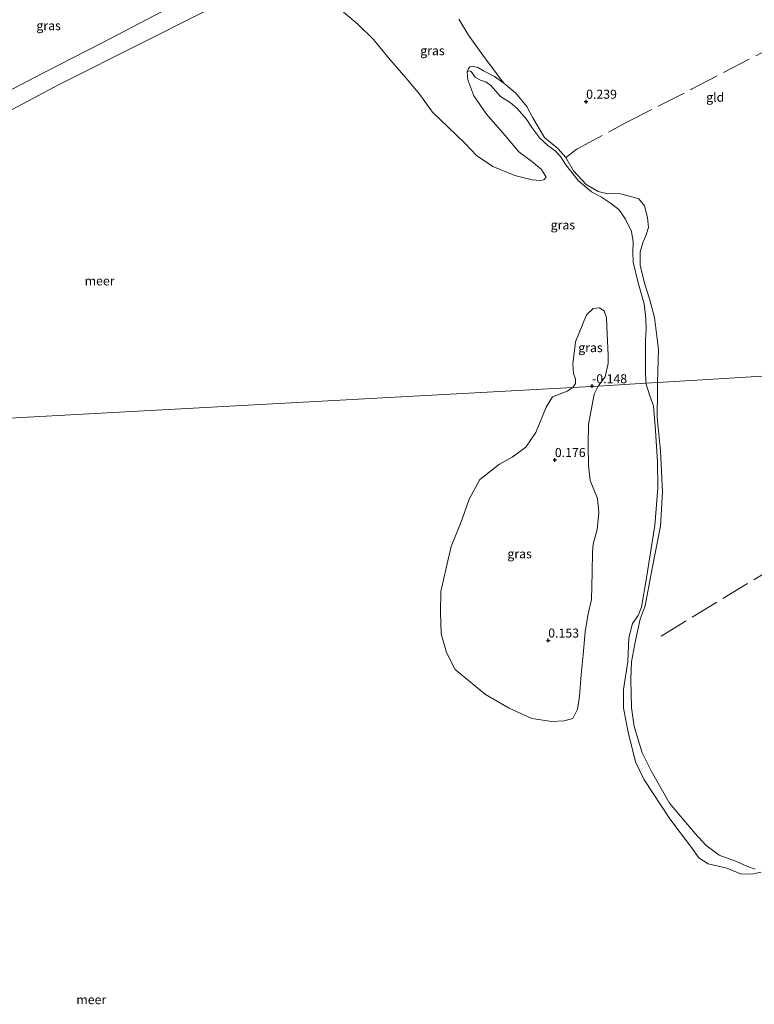
# Model space of a CAD drawing. Units: metres. Extents: x 185750 to 190006, y 499999 to 506251.
# Drawn here: x 187312 to 187515, y 503481 to 503754 of the extents above; entities that cross this region are included whole.
import ezdxf
from ezdxf.enums import TextEntityAlignment as Align

# ---------------------------------------------------------------- set-up
doc = ezdxf.new("R2010")
doc.units = ezdxf.units.M
doc.linetypes.add('IE-TERREINAFSCHEIDING', pattern=[10, 8, -2])
doc.layers.get('0').update_dxf_attribs({"lineweight": 25})
for name, color, linetype, lineweight in [('B-ME-GW-HOOGTEPUNT-S-B1', 10, 'Continuous', 25), ('B-ME-GW-KRUINLIJN-L-B1', 93, 'Continuous', 18), ('B-ME-IE-GRASLAND-GV-B6', 93, 'Continuous', 18), ('B-ME-IE-GRONDWERKLIJN-GROND_INGERICHT-GV-B6', 253, 'Continuous', 18), ('B-ME-IE-HULPGEOMETRIE-L-B1', 53, 'Continuous', 18), ('B-ME-IE-TERREINAFSCHEIDING-RASTERHEKWERK-L-B1', 8, 'IE-TERREINAFSCHEIDING', 18), ('B-ME-OB-BEKLEDING-GV-B6', 253, 'Continuous', 18), ('B-ME-OB-WATERLIJN-L-B1', 133, 'OB-WATERLIJN', 18), ('B-ME-OG-WATER-GV-B6', 153, 'Continuous', 18)]:
    doc.layers.add(name, color=color, linetype=linetype, lineweight=lineweight)
doc.styles.add('NLCS-ISO', font='NLCS-ISO.TTF')
doc.linetypes.add('OB-WATERLIJN', pattern='A,10,[32,NLCS.SHX,S=2,R=0,X=0,Y=0],-12', length=22)

# ---------------------------------------------------------------- blocks, each defined once
blk = doc.blocks.new('hoogtepunt')
for p, q in [((-0.5, 0), (0.5, 0)), ((0, 0.5), (0, -0.5))]:
    blk.add_line(p, q)

msp = doc.modelspace()

# ---------------------------------------------------------------- linework, layer by layer
at = {"layer": 'B-ME-GW-KRUINLIJN-L-B1'}
for points in [[(187096.296, 503624.306, 1.145), (187123.686, 503638.561, 1.115), (187143.572, 503647.616, 0.949), (187168.242, 503660.958, 0.984), (187184.689, 503669.553, 0.956), (187203.546, 503679.024, 0.975), (187226.345, 503690.907, 1.011), (187248.606, 503702.508, 0.924), (187271.731, 503714.485, 0.931), (187295.9528, 503727.0451, 0.979), (187318.521, 503738.735, 1.024), (187334.921, 503747.107, 0.917), (187357.687, 503759.069, 0.91), (187378.285, 503769.718, 0.984), (187397.944, 503779.818, 0.857), (187421.957, 503792.365, 0.932), (187425.258, 503790.071, 0.344)], [(187488.457, 503653.2, 0.27), (187488.699, 503662.283, 0.319), (187487.595, 503671.137, 0.214), (187486.194, 503676.337, 0.182), (187484.869, 503680.647, 0.174), (187483.615, 503685.648, 0.206), (187483.596, 503689.354, 0.19), (187484.377, 503691.841, 0.23), (187485.251, 503694.014, 0.262), (187485.898, 503696.038, 0.279), (187485.697, 503698.82, 0.27), (187484.796, 503702.077, 0.246), (187483.233, 503703.998, 0.222), (187481.672, 503704.482, 0.206), (187478.235, 503705.33, 0.198), (187474.325, 503705.478, 0.174), (187472.015, 503706.033, 0.166), (187468.671, 503707.975, 0.166), (187465.202, 503711.752, 0.134), (187463.086, 503715.414, 0.118), (187460.851, 503717.896, 0.182), (187457.225, 503720.951, 0.158), (187453.981, 503726.371, 0.19), (187452.307, 503729.525, 0.198), (187449.271, 503733.196, 0.327), (187445.911, 503735.913, 0.335), (187443.316, 503737.755, 0.238), (187440.322, 503739.387, 0.19), (187438.753, 503740.274, 0.126), (187437.512, 503740.535, 0.021), (187436.565, 503740.487, -0.06), (187436.173, 503739.99, -0.076), (187435.81, 503739.085, -0.2)], [(187515.46, 503518.68, 0.34), (187513.334, 503519.428, 0.34), (187510.239, 503520.775, 0.322), (187505.472, 503522.489, 0.34), (187501.752, 503525.338, 0.331), (187498.798, 503528.547, 0.313), (187491.714, 503536.912, 0.304), (187486.645, 503545.811, 0.259), (187484.186, 503550.79, 0.25), (187481.958, 503558.147, 0.241), (187481.198, 503563.273, 0.241), (187481.083, 503571.07, 0.277), (187481.192, 503575.981, 0.304), (187482.381, 503581.833, 0.313), (187483.665, 503587.815, 0.286), (187485.038, 503591.488, 0.268), (187486.736, 503600.844, 0.25), (187489.298, 503613.482, 0.412), (187489.806, 503623.018, 0.385), (187489.238, 503634.275, 0.34), (187488.305, 503643.539, 0.304), (187488.391, 503650.599, 0.277), (187488.457, 503653.2, 0.27)]]:
    msp.add_polyline3d(points, dxfattribs=at)
at = {"layer": 'B-ME-IE-GRASLAND-GV-B6'}
for points in [[(187357.687, 503759.069, 0.91), (187334.921, 503747.107, 0.917), (187318.521, 503738.735, 1.024), (187295.9528, 503727.0451, 0.979)], [(187445.911, 503735.913, 0.335), (187443.316, 503737.755, 0.238), (187440.322, 503739.387, 0.19), (187438.753, 503740.274, 0.126), (187437.512, 503740.535, 0.021), (187436.565, 503740.487, -0.06), (187436.173, 503739.99, -0.076), (187435.81, 503739.085, -0.2), (187435.986, 503736.922, -0.2), (187437.689, 503732.426, -0.2), (187441.143, 503727.377, -0.2), (187446.254, 503721.573, -0.2), (187450.126, 503716.959, -0.2), (187453.56, 503714.437, -0.2), (187456.399, 503712.132, -0.2), (187457.66, 503709.926, -0.2), (187457.019, 503709.19, -0.2), (187455.971, 503709.037, -0.2), (187453.768, 503709.188, -0.2), (187449.014, 503710.468, -0.2), (187442.888, 503712.934, -0.2), (187438.393, 503715.959, -0.2), (187435.238, 503719.275, -0.2), (187430.58, 503723.775, -0.2), (187426.225, 503727.952, -0.2), (187422.708, 503732.837, -0.2), (187418.87, 503737.419, -0.2), (187414.092, 503742.999, -0.2), (187409.948, 503748.035, -0.2), (187405.592, 503752.245, -0.2), (187401.583, 503755.576, -0.2)], [(187433.535, 503753.627, 0.102), (187436.155, 503749.264, 0.102), (187440.552, 503743.013, 0.187), (187445.911, 503735.913, 0.335)], [(187445.911, 503735.913, 0.335), (187449.271, 503733.196, 0.327), (187452.307, 503729.525, 0.198), (187453.981, 503726.371, 0.19), (187457.225, 503720.951, 0.158), (187460.851, 503717.896, 0.182), (187463.086, 503715.414, 0.118), (187465.202, 503711.752, 0.134), (187468.671, 503707.975, 0.166), (187472.015, 503706.033, 0.166), (187474.325, 503705.478, 0.174), (187478.235, 503705.33, 0.198), (187481.672, 503704.482, 0.206), (187483.233, 503703.998, 0.222), (187484.796, 503702.077, 0.246), (187485.697, 503698.82, 0.27), (187485.898, 503696.038, 0.279), (187485.251, 503694.014, 0.262), (187484.377, 503691.841, 0.23), (187483.596, 503689.354, 0.19), (187483.615, 503685.648, 0.206), (187484.869, 503680.647, 0.174), (187486.194, 503676.337, 0.182), (187487.595, 503671.137, 0.214), (187488.699, 503662.283, 0.319), (187488.457, 503653.2, 0.27), (187485.191, 503653.006, -0.2), (187485.112, 503656.813, -0.2), (187485.093, 503664.959, -0.2), (187485.259, 503667.983, -0.2), (187485.164, 503670.968, -0.2), (187484.753, 503674.965, -0.2), (187483.056, 503680.774, -0.2), (187481.689, 503686.491, -0.2), (187481.632, 503689.215, -0.2), (187481.736, 503692.107, -0.2), (187481.217, 503694.952, -0.2), (187479.604, 503698.333, -0.2), (187477.742, 503701.02, -0.2), (187475.408, 503702.744, -0.2), (187472.943, 503704.433, -0.2), (187470.219, 503705.952, -0.2), (187466.476, 503709.091, -0.2), (187463.037, 503713.419, -0.2), (187461.612, 503715.655, -0.2), (187460.134, 503717.233, -0.2), (187458.1, 503718.734, -0.2), (187455.858, 503720.756, -0.2), (187453.695, 503723.731, -0.2), (187452.069, 503726.127, -0.2), (187449.58, 503728.964, -0.2), (187447.674, 503730.632, -0.2), (187445.047, 503732.251, -0.2), (187442.39, 503735.282, -0.2), (187440.99, 503736.304, -0.2), (187439.47, 503736.765, -0.2), (187438.006, 503737.653, -0.2), (187436.892, 503739.14, -0.2), (187436.361, 503739.392, -0.2), (187435.81, 503739.085, -0.2), (187436.173, 503739.99, -0.076), (187436.565, 503740.487, -0.06), (187437.512, 503740.535, 0.021), (187438.753, 503740.274, 0.126), (187440.322, 503739.387, 0.19), (187443.316, 503737.755, 0.238), (187445.911, 503735.913, 0.335)], [(187472.067, 503652.225, -0.2), (187464.979, 503651.803, -0.2), (187465.751, 503652.949, -0.2), (187465.768, 503654.122, -0.2), (187465.233, 503655.701, -0.2), (187465.012, 503658.25, -0.2), (187465.762, 503664.461, -0.2), (187468.831, 503671.893, -0.2), (187470.593, 503673.688, -0.2), (187472.263, 503673.89, -0.2), (187473.663, 503673.04, -0.2), (187474.288, 503671.127, -0.2), (187474.465, 503666.652, -0.2), (187474.756, 503660.756, -0.2), (187474.804, 503658.454, -0.2), (187473.959, 503654.795, -0.2), (187472.067, 503652.225, -0.2)], [(187485.191, 503653.006, -0.2), (187488.457, 503653.2, 0.27), (187488.391, 503650.599, 0.277), (187488.305, 503643.539, 0.304), (187489.238, 503634.275, 0.34), (187489.806, 503623.018, 0.385), (187489.298, 503613.482, 0.412), (187486.736, 503600.844, 0.25), (187485.038, 503591.488, 0.268), (187483.665, 503587.815, 0.286), (187482.381, 503581.833, 0.313), (187481.192, 503575.981, 0.304), (187481.083, 503571.07, 0.277), (187481.198, 503563.273, 0.241), (187481.958, 503558.147, 0.241), (187484.186, 503550.79, 0.25), (187486.645, 503545.811, 0.259), (187491.714, 503536.912, 0.304), (187498.798, 503528.547, 0.313), (187501.752, 503525.338, 0.331), (187505.472, 503522.489, 0.34), (187510.239, 503520.775, 0.322), (187513.334, 503519.428, 0.34), (187515.46, 503518.68, 0.34)], [(187464.979, 503651.803, -0.2), (187472.067, 503652.225, -0.2), (187470.922, 503649.962, -0.2), (187469.382, 503641.619, -0.2), (187469.217, 503635.78, -0.2), (187469.322, 503630.169, -0.2), (187469.772, 503626.101, -0.2), (187471.816, 503621.145, -0.2), (187472.174, 503617.302, -0.2), (187471.771, 503612.592, -0.2), (187470.682, 503608.553, -0.2), (187470.433, 503606.423, -0.2), (187470.403, 503600.721, -0.2), (187470.166, 503593.206, -0.2), (187469.172, 503588.806, -0.2), (187468.451, 503584.273, -0.2), (187467.84, 503577.886, -0.2), (187467.309, 503572.405, -0.2), (187466.874, 503566.517, -0.2), (187466.324, 503562.891, -0.2), (187464.994, 503560.298, -0.2), (187462.647, 503559.684, -0.2), (187459.256, 503559.467, -0.2), (187453.68, 503560.313, -0.2), (187447.405, 503563.188, -0.2), (187440.894, 503566.921, -0.2), (187432.449, 503573.846, -0.2), (187430.046, 503578.526, -0.2), (187428.634, 503583.716, -0.2), (187428.434, 503589.732, -0.2), (187428.509, 503595.435, -0.2), (187429.939, 503601.469, -0.2), (187431.364, 503607.865, -0.2), (187434.365, 503615.137, -0.2), (187436.385, 503620.951, -0.2), (187439.269, 503626.367, -0.2), (187444.699, 503630.633, -0.2), (187448.208, 503632.57, -0.2), (187451.981, 503635.28, -0.2), (187454.743, 503639.382, -0.2), (187457.611, 503646.382, -0.2), (187459.39, 503649.252, -0.2), (187463.492, 503650.834, -0.2), (187464.979, 503651.803, -0.2)], [(187517.124, 503517.814, -0.2), (187514.414, 503517.242, -0.2), (187511.336, 503517.345, -0.2), (187507.608, 503518.935, -0.2), (187502.392, 503520.102, -0.2), (187499.885, 503521.795, -0.2), (187497.818, 503524.669, -0.2), (187491.851, 503532.616, -0.2), (187484.722, 503543.401, -0.2), (187482.363, 503548.308, -0.2), (187480.33, 503556.523, -0.2), (187479.037, 503563.207, -0.2), (187478.982, 503568.365, -0.2), (187480.258, 503576.072, -0.2), (187480.506, 503582.591, -0.2), (187481.55, 503586.584, -0.2), (187483.065, 503588.772, -0.2), (187484.036, 503591.136, -0.2), (187485.399, 503599.16, -0.2), (187487.688, 503613.711, -0.2), (187488.483, 503624.128, -0.2), (187488.408, 503631.232, -0.2), (187487.863, 503639.914, -0.2), (187487.293, 503646.742, -0.2), (187486.268, 503649.537, -0.2), (187485.191, 503653.006, -0.2)]]:
    msp.add_polyline3d(points, dxfattribs=at)
at = {"layer": 'B-ME-IE-GRONDWERKLIJN-GROND_INGERICHT-GV-B6'}
for points in [[(187518.755, 503655.003, 0.275), (187503.943, 503654.121, 0.298), (187488.457, 503653.2, 0.27), (187488.699, 503662.283, 0.319), (187487.595, 503671.137, 0.214), (187486.194, 503676.337, 0.182), (187484.869, 503680.647, 0.174), (187483.615, 503685.648, 0.206), (187483.596, 503689.354, 0.19), (187484.377, 503691.841, 0.23), (187485.251, 503694.014, 0.262), (187485.898, 503696.038, 0.279), (187485.697, 503698.82, 0.27), (187484.796, 503702.077, 0.246), (187483.233, 503703.998, 0.222), (187481.672, 503704.482, 0.206), (187478.235, 503705.33, 0.198), (187474.325, 503705.478, 0.174), (187472.015, 503706.033, 0.166), (187468.671, 503707.975, 0.166), (187465.202, 503711.752, 0.134), (187463.086, 503715.414, 0.118), (187460.851, 503717.896, 0.182), (187457.225, 503720.951, 0.158), (187453.981, 503726.371, 0.19), (187452.307, 503729.525, 0.198), (187449.271, 503733.196, 0.327), (187445.911, 503735.913, 0.335), (187440.552, 503743.013, 0.187), (187436.155, 503749.264, 0.102), (187433.535, 503753.627, 0.102)], [(187515.46, 503518.68, 0.34), (187513.334, 503519.428, 0.34), (187510.239, 503520.775, 0.322), (187505.472, 503522.489, 0.34), (187501.752, 503525.338, 0.331), (187498.798, 503528.547, 0.313), (187491.714, 503536.912, 0.304), (187486.645, 503545.811, 0.259), (187484.186, 503550.79, 0.25), (187481.958, 503558.147, 0.241), (187481.198, 503563.273, 0.241), (187481.083, 503571.07, 0.277), (187481.192, 503575.981, 0.304), (187482.381, 503581.833, 0.313), (187483.665, 503587.815, 0.286), (187485.038, 503591.488, 0.268), (187486.736, 503600.844, 0.25), (187489.298, 503613.482, 0.412), (187489.806, 503623.018, 0.385), (187489.238, 503634.275, 0.34), (187488.305, 503643.539, 0.304), (187488.391, 503650.599, 0.277), (187488.457, 503653.2, 0.27), (187503.943, 503654.121, 0.298), (187518.755, 503655.003, 0.275)]]:
    msp.add_polyline3d(points, dxfattribs=at)
at = {"layer": 'B-ME-IE-HULPGEOMETRIE-L-B1'}
msp.add_polyline3d([(187127.899, 503633.446, -0.194), (187464.979, 503651.803, -0.2), (187472.067, 503652.225, -0.2), (187485.191, 503653.006, -0.2), (187488.457, 503653.2, 0.27), (187503.943, 503654.121, 0.298), (187518.755, 503655.003, 0.275)], dxfattribs=at)
at = {"layer": 'B-ME-IE-TERREINAFSCHEIDING-RASTERHEKWERK-L-B1'}
for points in [[(187463.086, 503715.414, 0.118), (187466.111, 503717.723, 0.316), (187479.729, 503725.039, 0.325), (187497.857, 503734.282, 0.366), (187519.751, 503745.73, 0.366)], [(187489.484, 503583.111, 0.414), (187506.452, 503593.5, 0.467), (187518.837, 503600.908, 0.292), (187531.411, 503608.318, 0.231), (187544.98, 503616.661, 0.406), (187558.501, 503624.38, 0.565), (187571.286, 503632.444, 0.649), (187575.224, 503634.929, 0.77), (187583.544, 503641.025, 1.409)]]:
    msp.add_polyline3d(points, dxfattribs=at)
at = {"layer": 'B-ME-OB-BEKLEDING-GV-B6'}
for points in [[(187295.9528, 503727.0451, 0.979), (187318.521, 503738.735, 1.024), (187334.921, 503747.107, 0.917), (187357.687, 503759.069, 0.91), (187378.285, 503769.718, 0.984), (187397.944, 503779.818, 0.857), (187421.957, 503792.365, 0.932), (187422.732, 503788.679, 0.254)], [(187422.732, 503788.679, 0.254), (187400.981, 503776.038, -0.001), (187377.095, 503762.873, -0.193), (187346.138, 503747.238, -0.197), (187323.03, 503735.571, -0.188), (187298.459, 503722.606, -0.177)]]:
    msp.add_polyline3d(points, dxfattribs=at)
at = {"layer": 'B-ME-OB-WATERLIJN-L-B1'}
for points in [[(187127.899, 503633.446, -0.194), (187143.522, 503641.859, -0.231), (187177.141, 503659.303, -0.22), (187198.056, 503670.492, -0.202), (187222.835, 503683.33, -0.194), (187246.3, 503695.575, -0.195), (187275.229, 503710.72, -0.173), (187298.459, 503722.606, -0.177), (187323.03, 503735.571, -0.188), (187346.138, 503747.238, -0.197), (187377.095, 503762.873, -0.193)], [(187485.191, 503653.006, -0.2), (187485.112, 503656.813, -0.2), (187485.093, 503664.959, -0.2), (187485.259, 503667.983, -0.2), (187485.164, 503670.968, -0.2), (187484.753, 503674.965, -0.2), (187483.056, 503680.774, -0.2), (187481.689, 503686.491, -0.2), (187481.632, 503689.215, -0.2), (187481.736, 503692.107, -0.2), (187481.217, 503694.952, -0.2), (187479.604, 503698.333, -0.2), (187477.742, 503701.02, -0.2), (187475.408, 503702.744, -0.2), (187472.943, 503704.433, -0.2), (187470.219, 503705.952, -0.2), (187466.476, 503709.091, -0.2), (187463.037, 503713.419, -0.2), (187461.612, 503715.655, -0.2), (187460.134, 503717.233, -0.2), (187458.1, 503718.734, -0.2), (187455.858, 503720.756, -0.2), (187453.695, 503723.731, -0.2), (187452.069, 503726.127, -0.2), (187449.58, 503728.964, -0.2), (187447.674, 503730.632, -0.2), (187445.047, 503732.251, -0.2), (187442.39, 503735.282, -0.2), (187440.99, 503736.304, -0.2), (187439.47, 503736.765, -0.2), (187438.006, 503737.653, -0.2), (187436.892, 503739.14, -0.2), (187436.361, 503739.392, -0.2), (187435.81, 503739.085, -0.2), (187435.986, 503736.922, -0.2), (187437.689, 503732.426, -0.2), (187441.143, 503727.377, -0.2), (187446.254, 503721.573, -0.2), (187450.126, 503716.959, -0.2), (187453.56, 503714.437, -0.2), (187456.399, 503712.132, -0.2), (187457.66, 503709.926, -0.2), (187457.019, 503709.19, -0.2), (187455.971, 503709.037, -0.2), (187453.768, 503709.188, -0.2), (187449.014, 503710.468, -0.2), (187442.888, 503712.934, -0.2), (187438.393, 503715.959, -0.2), (187435.238, 503719.275, -0.2), (187430.58, 503723.775, -0.2), (187426.225, 503727.952, -0.2), (187422.708, 503732.837, -0.2), (187418.87, 503737.419, -0.2), (187414.092, 503742.999, -0.2), (187409.948, 503748.035, -0.2), (187405.592, 503752.245, -0.2), (187401.583, 503755.576, -0.2)], [(187517.124, 503517.814, -0.2), (187514.414, 503517.242, -0.2), (187511.336, 503517.345, -0.2), (187507.608, 503518.935, -0.2), (187502.392, 503520.102, -0.2), (187499.885, 503521.795, -0.2), (187497.818, 503524.669, -0.2), (187491.851, 503532.616, -0.2), (187484.722, 503543.401, -0.2), (187482.363, 503548.308, -0.2), (187480.33, 503556.523, -0.2), (187479.037, 503563.207, -0.2), (187478.982, 503568.365, -0.2), (187480.258, 503576.072, -0.2), (187480.506, 503582.591, -0.2), (187481.55, 503586.584, -0.2), (187483.065, 503588.772, -0.2), (187484.036, 503591.136, -0.2), (187485.399, 503599.16, -0.2), (187487.688, 503613.711, -0.2), (187488.483, 503624.128, -0.2), (187488.408, 503631.232, -0.2), (187487.863, 503639.914, -0.2), (187487.293, 503646.742, -0.2), (187486.268, 503649.537, -0.2), (187485.191, 503653.006, -0.2)]]:
    msp.add_polyline3d(points, dxfattribs=at)
at = {"layer": 'B-ME-OG-WATER-GV-B6'}
for points in [[(187298.459, 503722.606, -0.177), (187323.03, 503735.571, -0.188), (187346.138, 503747.238, -0.197), (187377.095, 503762.873, -0.193)], [(187401.583, 503755.576, -0.2), (187405.592, 503752.245, -0.2), (187409.948, 503748.035, -0.2), (187414.092, 503742.999, -0.2), (187418.87, 503737.419, -0.2), (187422.708, 503732.837, -0.2), (187426.225, 503727.952, -0.2), (187430.58, 503723.775, -0.2), (187435.238, 503719.275, -0.2), (187438.393, 503715.959, -0.2), (187442.888, 503712.934, -0.2), (187449.014, 503710.468, -0.2), (187453.768, 503709.188, -0.2), (187455.971, 503709.037, -0.2), (187457.019, 503709.19, -0.2), (187457.66, 503709.926, -0.2), (187456.399, 503712.132, -0.2), (187453.56, 503714.437, -0.2), (187450.126, 503716.959, -0.2), (187446.254, 503721.573, -0.2), (187441.143, 503727.377, -0.2), (187437.689, 503732.426, -0.2), (187435.986, 503736.922, -0.2), (187435.81, 503739.085, -0.2), (187436.361, 503739.392, -0.2), (187436.892, 503739.14, -0.2), (187438.006, 503737.653, -0.2), (187439.47, 503736.765, -0.2), (187440.99, 503736.304, -0.2), (187442.39, 503735.282, -0.2), (187445.047, 503732.251, -0.2), (187447.674, 503730.632, -0.2), (187449.58, 503728.964, -0.2), (187452.069, 503726.127, -0.2), (187453.695, 503723.731, -0.2), (187455.858, 503720.756, -0.2), (187458.1, 503718.734, -0.2), (187460.134, 503717.233, -0.2), (187461.612, 503715.655, -0.2), (187463.037, 503713.419, -0.2), (187466.476, 503709.091, -0.2), (187470.219, 503705.952, -0.2), (187472.943, 503704.433, -0.2), (187475.408, 503702.744, -0.2), (187477.742, 503701.02, -0.2), (187479.604, 503698.333, -0.2), (187481.217, 503694.952, -0.2), (187481.736, 503692.107, -0.2), (187481.632, 503689.215, -0.2), (187481.689, 503686.491, -0.2), (187483.056, 503680.774, -0.2), (187484.753, 503674.965, -0.2), (187485.164, 503670.968, -0.2), (187485.259, 503667.983, -0.2), (187485.093, 503664.959, -0.2), (187485.112, 503656.813, -0.2), (187485.191, 503653.006, -0.2)], [(187485.191, 503653.006, -0.2), (187472.067, 503652.225, -0.2), (187473.959, 503654.795, -0.2), (187474.804, 503658.454, -0.2), (187474.756, 503660.756, -0.2), (187474.465, 503666.652, -0.2), (187474.288, 503671.127, -0.2), (187473.663, 503673.04, -0.2), (187472.263, 503673.89, -0.2), (187470.593, 503673.688, -0.2), (187468.831, 503671.893, -0.2), (187465.762, 503664.461, -0.2), (187465.012, 503658.25, -0.2), (187465.233, 503655.701, -0.2), (187465.768, 503654.122, -0.2), (187465.751, 503652.949, -0.2), (187464.979, 503651.803, -0.2), (187127.899, 503633.446, -0.194)], [(187127.899, 503633.446, -0.194), (187464.979, 503651.803, -0.2), (187463.492, 503650.834, -0.2), (187459.39, 503649.252, -0.2), (187457.611, 503646.382, -0.2), (187454.743, 503639.382, -0.2), (187451.981, 503635.28, -0.2), (187448.208, 503632.57, -0.2), (187444.699, 503630.633, -0.2), (187439.269, 503626.367, -0.2), (187436.385, 503620.951, -0.2), (187434.365, 503615.137, -0.2), (187431.364, 503607.865, -0.2), (187429.939, 503601.469, -0.2), (187428.509, 503595.435, -0.2), (187428.434, 503589.732, -0.2), (187428.634, 503583.716, -0.2), (187430.046, 503578.526, -0.2), (187432.449, 503573.846, -0.2), (187440.894, 503566.921, -0.2), (187447.405, 503563.188, -0.2), (187453.68, 503560.313, -0.2), (187459.256, 503559.467, -0.2), (187462.647, 503559.684, -0.2), (187464.994, 503560.298, -0.2), (187466.324, 503562.891, -0.2), (187466.874, 503566.517, -0.2), (187467.309, 503572.405, -0.2), (187467.84, 503577.886, -0.2), (187468.451, 503584.273, -0.2), (187469.172, 503588.806, -0.2), (187470.166, 503593.206, -0.2), (187470.403, 503600.721, -0.2), (187470.433, 503606.423, -0.2), (187470.682, 503608.553, -0.2), (187471.771, 503612.592, -0.2), (187472.174, 503617.302, -0.2), (187471.816, 503621.145, -0.2), (187469.772, 503626.101, -0.2), (187469.322, 503630.169, -0.2), (187469.217, 503635.78, -0.2), (187469.382, 503641.619, -0.2), (187470.922, 503649.962, -0.2), (187472.067, 503652.225, -0.2), (187485.191, 503653.006, -0.2), (187486.268, 503649.537, -0.2), (187487.293, 503646.742, -0.2), (187487.863, 503639.914, -0.2), (187488.408, 503631.232, -0.2), (187488.483, 503624.128, -0.2), (187487.688, 503613.711, -0.2), (187485.399, 503599.16, -0.2), (187484.036, 503591.136, -0.2), (187483.065, 503588.772, -0.2), (187481.55, 503586.584, -0.2), (187480.506, 503582.591, -0.2), (187480.258, 503576.072, -0.2), (187478.982, 503568.365, -0.2), (187479.037, 503563.207, -0.2), (187480.33, 503556.523, -0.2), (187482.363, 503548.308, -0.2), (187484.722, 503543.401, -0.2), (187491.851, 503532.616, -0.2), (187497.818, 503524.669, -0.2), (187499.885, 503521.795, -0.2), (187502.392, 503520.102, -0.2), (187507.608, 503518.935, -0.2), (187511.336, 503517.345, -0.2), (187514.414, 503517.242, -0.2), (187517.124, 503517.814, -0.2)]]:
    msp.add_polyline3d(points, dxfattribs=at)

# ---------------------------------------------------------------- block references
at = {"layer": 'B-ME-GW-HOOGTEPUNT-S-B1', "rotation": 90}
for p in [(187468.693, 503730.867, 0.239), (187468.693, 503730.867, 0.239), (187470.332, 503652.202, -0.148), (187470.332, 503652.202, -0.148), (187460.041, 503631.813, 0.176), (187460.041, 503631.813, 0.176), (187458.22, 503581.9, 0.153), (187458.22, 503581.9, 0.153)]:
    msp.add_blockref('hoogtepunt', p, dxfattribs=at)

# ---------------------------------------------------------------- texts
at = {"layer": 'B-ME-GW-HOOGTEPUNT-S-B1', "ltscale": 0.2, "style": 'NLCS-ISO'}
for s, p in [('0.239', (187468.693, 503730.867, 0.239)), ('0.239', (187468.693, 503730.867, 0.239)), ('-0.148', (187470.332, 503652.202, -0.148)), ('-0.148', (187470.332, 503652.202, -0.148)), ('0.176', (187460.041, 503631.813, 0.176)), ('0.176', (187460.041, 503631.813, 0.176)), ('0.153', (187458.22, 503581.9, 0.153)), ('0.153', (187458.22, 503581.9, 0.153))]:
    msp.add_text(s, height=2.5, dxfattribs=at).set_placement(p, align=Align.BOTTOM_LEFT)
at = {"layer": 'B-ME-IE-GRASLAND-GV-B6', "ltscale": 0.2, "style": 'NLCS-ISO'}
for p in [(187320.074, 503751.8553), (187426.2055, 503744.9385), (187462.2545, 503696.7705), (187469.8915, 503662.8465), (187450.304, 503605.846)]:
    msp.add_text('gras', height=2.5, dxfattribs=at).set_placement(p, align=Align.MIDDLE_CENTER)
at = {"layer": 'B-ME-IE-GRONDWERKLIJN-GROND_INGERICHT-GV-B6', "ltscale": 0.2, "style": 'NLCS-ISO'}
msp.add_text('gld', height=2.5, dxfattribs=at).set_placement((187504.3895, 503732.0663), align=Align.MIDDLE_CENTER)
at = {"layer": 'B-ME-OG-WATER-GV-B6', "ltscale": 0.2, "style": 'NLCS-ISO'}
for p in [(187334.1789, 503681.2955), (187331.8672, 503482.5945)]:
    msp.add_text('meer', height=2.5, dxfattribs=at).set_placement(p, align=Align.MIDDLE_CENTER)

doc.saveas('drawing.dxf')
